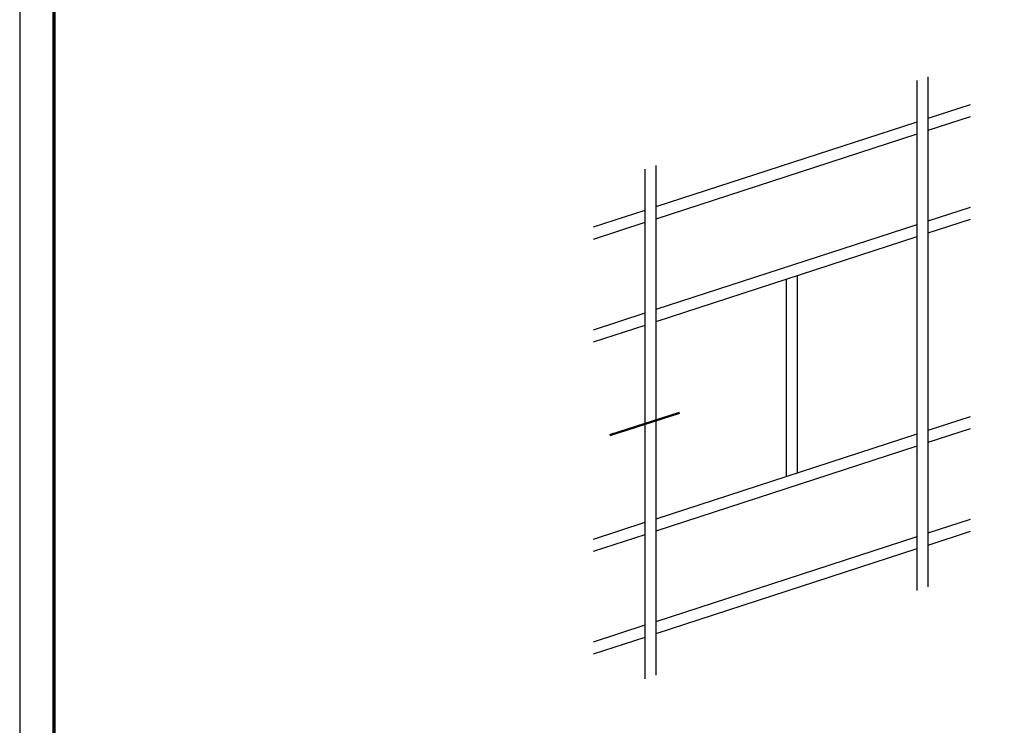
# Model space of a CAD drawing. Units: millimetres. Extents: x 2450 to 23610, y -7352 to 2523.
# Drawn here: x 3850 to 3995, y -6000 to -5896 of the extents above; entities that cross this region are included whole.
import ezdxf

# ---------------------------------------------------------------- set-up
doc = ezdxf.new("R2010")
doc.units = ezdxf.units.MM
doc.linetypes.add('ACAD_ISO10W100', pattern=[18, 12, -3, 0, -3])
doc.linetypes.add('AUSGEZOGEN', pattern=[0])
doc.layers.add('n d', color=6, linetype='Continuous', plot=False)
doc.layers.add('RAHMEN', color=7, linetype='AUSGEZOGEN')
for name, color, linetype, lineweight in [('Rahmen (ISO)', 7, 'Continuous', 70), ('S03_AL_Kontur', 255, 'Continuous', 35), ('S19_Schnittlinie_dünn', 1, 'ACAD_ISO10W100', 50), ('S23_Linea_Costruzione_025', 5, 'Continuous', 25)]:
    doc.layers.add(name, color=color, linetype=linetype, lineweight=lineweight)

# ---------------------------------------------------------------- blocks, each defined once
blk = doc.blocks.new('Rahmen A0 Profilsystem')
at = {"layer": 'n d'}
blk.add_lwpolyline([(3850.003525089851, 665.8168030236475), (5039.003525089851, 665.8168030236475), (5039.003525089851, 1506.816803023647), (3850.003525089851, 1506.816803023647)], close=True, dxfattribs=at)
at = {"layer": 'Rahmen (ISO)'}
blk.add_lwpolyline([(3855.003525089851, 670.8168030236475), (5034.003525089851, 670.8168030236475), (5034.003525089851, 1501.816803023647), (3855.003525089851, 1501.816803023647)], close=True, dxfattribs=at)
blk = doc.blocks.new('Icon_Pfosten-Riegel')
at = {"layer": 'S23_Linea_Costruzione_025'}
for points in [[(39.97383839002077, 19.07961510530487), (39.97383839002077, -55.76684619220327)], [(41.5911518386697, 19.60511253837939), (41.5911518386697, -55.24134875912864)], [(47.82071938853068, 15.53790658665628), (41.5911518386697, 13.51379570119309)], [(47.82071938853068, 13.75967681265928), (41.5911518386697, 11.73556592719609)], [(39.97383839002077, 12.98829826811857), (1.617313448648929, 0.5254974330744631)], [(39.97383839002077, 11.21006849412157), (1.617313448648929, -1.252732340922535)], [(0, 6.091316837186298), (0, -68.75514446032184)], [(1.617313448648929, 6.616814270260818), (1.617313448648929, -68.22964702724721)], [(0, 0), (-7.578158316886459, -2.462294953574371)], [(47.82071938853068, 0.4620327792775925), (41.5911518386697, -1.562078106185595)], [(47.82071938853068, -1.316196994719462), (41.5911518386697, -3.34030788018265)], [(0, -1.778229773997055), (-7.578158316886459, -4.240524727571369)], [(39.97383839002077, -2.087575539260001), (1.617313448648929, -14.55037637430405)], [(39.97383839002077, -3.865805313257056), (1.617313448648929, -16.32860614830111)], [(20.79557591933485, -10.09720573077902), (20.79557591933485, -39.05282619116315)], [(22.41288936798378, -9.571708297704504), (22.41288936798378, -38.52732875808852)], [(0, -15.07587380737868), (-7.578158316886459, -17.538168760953)], [(0, -16.85410358137574), (-7.578158316886459, -19.31639853495005)], [(47.82071938853068, -30.27181745510347), (41.5911518386697, -32.29592834056666)], [(39.97383839002077, -32.82142577364107), (1.617313448648929, -45.28422660868512)], [(47.82071938853068, -32.0500472291003), (41.5911518386697, -34.07415811456349)], [(39.97383839002077, -34.59965554763812), (1.617313448648929, -47.06245638268217)], [(0, -45.80972404175964), (-7.578158316886459, -48.27201899533407)], [(47.82071938853068, -45.34769126248216), (41.5911518386697, -47.37180214794535)], [(0, -47.58795381575669), (-7.578158316886459, -50.05024876933112)], [(47.82071938853068, -47.12592103647921), (41.5911518386697, -49.1500319219424)], [(39.97383839002077, -47.89729958101975), (1.617313448648929, -60.3601004160638)], [(39.97383839002077, -49.67552935501681), (1.617313448648929, -62.13833019006086)], [(0, -60.88559784913843), (-7.578158316886459, -63.34789280271275)], [(0, -62.66382762313549), (-7.578158316886459, -65.1261225767098)]]:
    blk.add_lwpolyline(points, dxfattribs=at)

msp = doc.modelspace()

# ---------------------------------------------------------------- linework, layer by layer
at = {"layer": 'S19_Schnittlinie_dünn'}
msp.add_line((3947.248641011927, -5953.964976034015), (3937.034135056165, -5957.283872976573), dxfattribs=at)

# ---------------------------------------------------------------- block references
at = {"layer": 'RAHMEN'}
msp.add_blockref('Rahmen A0 Profilsystem', (0.3171119377439027, -7017.511264562044), dxfattribs=at)
at = {"layer": 'S03_AL_Kontur'}
msp.add_blockref('Icon_Pfosten-Riegel', (3942.141388034044, -5924.292510693726), dxfattribs=at)

doc.saveas('drawing.dxf')
